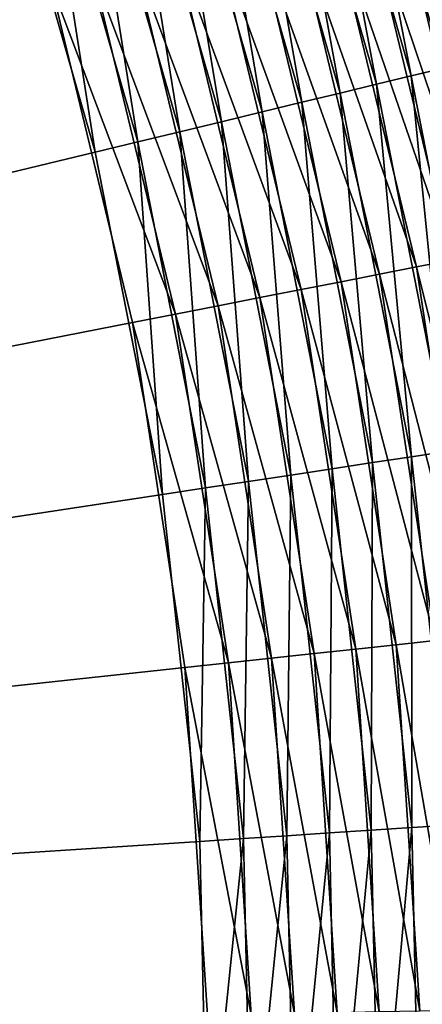
# Model space of a CAD drawing. Extents: x -35 to 35, y -65 to 0.
# Drawn here: x 5.5 to 6.1, y -58.3 to -56.9 of the extents above; entities that cross this region are included whole.
import ezdxf

# ---------------------------------------------------------------- set-up
doc = ezdxf.new("R2010")
doc.units = 0
doc.header["$MEASUREMENT"] = 0
doc.layers.add('L1', color=7, linetype='Continuous')

msp = doc.modelspace()

# ---------------------------------------------------------------- linework, layer by layer
at = {"layer": 'L1', "color": 7}
for points in [[(0, -58.45, -35), (5.369564, -56.39324, -35), (5.526496, -56.86244, -35)], [(6.078623, -56.41693, 34.60696), (6.048531, -56.42699, 34.66021), (6.200048, -56.95444, 34.66021)], [(6.014372, -56.43842, 34.71066), (5.976378, -56.45113, 34.75796), (6.126088, -56.97228, 34.75796)], [(6.048531, -56.42699, 34.66021), (6.014372, -56.43842, 34.71066), (6.165033, -56.96289, 34.71066)], [(6.014372, -56.43842, 34.71066), (6.126088, -56.97228, 34.75796), (6.165033, -56.96289, 34.71066)], [(6.048531, -56.42699, 34.66021), (6.165033, -56.96289, 34.71066), (6.200048, -56.95444, 34.66021)], [(5.976378, -56.45113, 34.75796), (5.93481, -56.46503, 34.80179), (6.083478, -56.98256, 34.80179)], [(5.976378, -56.45113, 34.75796), (6.083478, -56.98256, 34.80179), (6.126088, -56.97228, 34.75796)], [(5.93481, -56.46503, 34.80179), (5.889951, -56.48003, 34.84185), (6.037495, -56.99365, 34.84185)], [(5.93481, -56.46503, 34.80179), (6.037495, -56.99365, 34.84185), (6.083478, -56.98256, 34.80179)], [(5.889951, -56.48003, 34.84185), (5.842107, -56.49604, 34.87787), (5.988454, -57.00548, 34.87787)], [(5.889951, -56.48003, 34.84185), (5.988454, -57.00548, 34.87787), (6.037495, -56.99365, 34.84185)], [(5.842107, -56.49604, 34.87787), (5.791607, -56.51293, 34.90961), (5.936687, -57.01797, 34.90961)], [(5.842107, -56.49604, 34.87787), (5.936687, -57.01797, 34.90961), (5.988454, -57.00548, 34.87787)], [(5.791607, -56.51293, 34.90961), (5.738793, -56.53059, 34.93683), (5.882551, -57.03103, 34.93683)], [(5.791607, -56.51293, 34.90961), (5.882551, -57.03103, 34.93683), (5.936687, -57.01797, 34.90961)], [(5.738793, -56.53059, 34.93683), (5.684028, -56.5489, 34.95936), (5.826414, -57.04457, 34.95936)], [(5.738793, -56.53059, 34.93683), (5.826414, -57.04457, 34.95936), (5.882551, -57.03103, 34.93683)], [(5.684028, -56.5489, 34.95936), (5.627686, -56.56775, 34.97705), (5.76866, -57.0585, 34.97705)], [(5.684028, -56.5489, 34.95936), (5.76866, -57.0585, 34.97705), (5.826414, -57.04457, 34.95936)], [(5.627686, -56.56775, 34.97705), (5.57015, -56.587, 34.98977), (5.709684, -57.07273, 34.98977)], [(5.627686, -56.56775, 34.97705), (5.709684, -57.07273, 34.98977), (5.76866, -57.0585, 34.97705)], [(5.57015, -56.587, 34.98977), (5.511815, -56.60651, 34.99744), (5.649887, -57.08715, 34.99744)], [(5.57015, -56.587, 34.98977), (5.649887, -57.08715, 34.99744), (5.709684, -57.07273, 34.98977)], [(5.511815, -56.60651, 34.99744), (5.453079, -56.62615, 35), (5.58968, -57.10167, 35)], [(5.511815, -56.60651, 34.99744), (5.58968, -57.10167, 35), (5.649887, -57.08715, 34.99744)], [(0, -58.45, 35), (5.58968, -57.10167, 35), (5.453079, -56.62615, 35)], [(6.18399, -57.23721, -34.75796), (6.014713, -56.7222, -34.80179), (6.056841, -56.71009, -34.75796)], [(6.140978, -57.24565, -34.80179), (5.96925, -56.73525, -34.84185), (6.014713, -56.7222, -34.80179)], [(6.18399, -57.23721, -34.75796), (6.140978, -57.24565, -34.80179), (6.014713, -56.7222, -34.80179)], [(6.09456, -57.25475, -34.84185), (5.920762, -56.74918, -34.87787), (5.96925, -56.73525, -34.84185)], [(6.140978, -57.24565, -34.80179), (6.09456, -57.25475, -34.84185), (5.96925, -56.73525, -34.84185)], [(6.045055, -57.26446, -34.87787), (5.869582, -56.76389, -34.90961), (5.920762, -56.74918, -34.87787)], [(6.09456, -57.25475, -34.84185), (6.045055, -57.26446, -34.87787), (5.920762, -56.74918, -34.87787)], [(5.9928, -57.27471, -34.90961), (5.816057, -56.77926, -34.93683), (5.869582, -56.76389, -34.90961)], [(6.045055, -57.26446, -34.87787), (5.9928, -57.27471, -34.90961), (5.869582, -56.76389, -34.90961)], [(5.938152, -57.28542, -34.93683), (5.760555, -56.79521, -34.95936), (5.816057, -56.77926, -34.93683)], [(5.9928, -57.27471, -34.90961), (5.938152, -57.28542, -34.93683), (5.816057, -56.77926, -34.93683)], [(5.881485, -57.29654, -34.95936), (5.703454, -56.81161, -34.97705), (5.760555, -56.79521, -34.95936)], [(5.938152, -57.28542, -34.93683), (5.881485, -57.29654, -34.95936), (5.760555, -56.79521, -34.95936)], [(5.823185, -57.30797, -34.97705), (5.645144, -56.82836, -34.98977), (5.703454, -56.81161, -34.97705)], [(5.881485, -57.29654, -34.95936), (5.823185, -57.30797, -34.97705), (5.703454, -56.81161, -34.97705)], [(5.76365, -57.31964, -34.98977), (5.586023, -56.84534, -34.99744), (5.645144, -56.82836, -34.98977)], [(5.823185, -57.30797, -34.97705), (5.76365, -57.31964, -34.98977), (5.645144, -56.82836, -34.98977)], [(5.703289, -57.33148, -34.99744), (5.526496, -56.86244, -35), (5.586023, -56.84534, -34.99744)], [(5.76365, -57.31964, -34.98977), (5.703289, -57.33148, -34.99744), (5.586023, -56.84534, -34.99744)], [(0, -58.45, -35), (5.526496, -56.86244, -35), (5.642512, -57.3434, -35)], [(5.703289, -57.33148, -34.99744), (5.642512, -57.3434, -35), (5.526496, -56.86244, -35)], [(6.083478, -56.98256, 34.80179), (6.037495, -56.99365, 34.84185), (6.14034, -57.51806, 34.84185)], [(6.037495, -56.99365, 34.84185), (5.988454, -57.00548, 34.87787), (6.090463, -57.52563, 34.87787)], [(6.037495, -56.99365, 34.84185), (6.090463, -57.52563, 34.87787), (6.14034, -57.51806, 34.84185)], [(5.988454, -57.00548, 34.87787), (5.936687, -57.01797, 34.90961), (6.037815, -57.53362, 34.90961)], [(5.988454, -57.00548, 34.87787), (6.037815, -57.53362, 34.90961), (6.090463, -57.52563, 34.87787)], [(5.936687, -57.01797, 34.90961), (5.882551, -57.03103, 34.93683), (5.982757, -57.54197, 34.93683)], [(5.936687, -57.01797, 34.90961), (5.982757, -57.54197, 34.93683), (6.037815, -57.53362, 34.90961)], [(5.882551, -57.03103, 34.93683), (5.826414, -57.04457, 34.95936), (5.925663, -57.55064, 34.95936)], [(5.882551, -57.03103, 34.93683), (5.925663, -57.55064, 34.95936), (5.982757, -57.54197, 34.93683)], [(5.826414, -57.04457, 34.95936), (5.76866, -57.0585, 34.97705), (5.866926, -57.55955, 34.97705)], [(5.826414, -57.04457, 34.95936), (5.866926, -57.55955, 34.97705), (5.925663, -57.55064, 34.95936)], [(5.76866, -57.0585, 34.97705), (5.709684, -57.07273, 34.98977), (5.806944, -57.56866, 34.98977)], [(5.76866, -57.0585, 34.97705), (5.806944, -57.56866, 34.98977), (5.866926, -57.55955, 34.97705)], [(5.709684, -57.07273, 34.98977), (5.649887, -57.08715, 34.99744), (5.746129, -57.57789, 34.99744)], [(5.709684, -57.07273, 34.98977), (5.746129, -57.57789, 34.99744), (5.806944, -57.56866, 34.98977)], [(5.649887, -57.08715, 34.99744), (5.58968, -57.10167, 35), (5.684896, -57.58718, 35)], [(5.649887, -57.08715, 34.99744), (5.684896, -57.58718, 35), (5.746129, -57.57789, 34.99744)], [(0, -58.45, 35), (5.684896, -57.58718, 35), (5.58968, -57.10167, 35)], [(6.174749, -57.78309, -34.84185), (6.045055, -57.26446, -34.87787), (6.09456, -57.25475, -34.84185)], [(6.071649, -57.79423, -34.90961), (5.938152, -57.28542, -34.93683), (5.9928, -57.27471, -34.90961)], [(6.124592, -57.78851, -34.87787), (5.9928, -57.27471, -34.90961), (6.045055, -57.26446, -34.87787)], [(6.124592, -57.78851, -34.87787), (6.071649, -57.79423, -34.90961), (5.9928, -57.27471, -34.90961)], [(6.174749, -57.78309, -34.84185), (6.124592, -57.78851, -34.87787), (6.045055, -57.26446, -34.87787)], [(6.016282, -57.80021, -34.93683), (5.881485, -57.29654, -34.95936), (5.938152, -57.28542, -34.93683)], [(6.071649, -57.79423, -34.90961), (6.016282, -57.80021, -34.93683), (5.938152, -57.28542, -34.93683)], [(5.95887, -57.80641, -34.95936), (5.823185, -57.30797, -34.97705), (5.881485, -57.29654, -34.95936)], [(6.016282, -57.80021, -34.93683), (5.95887, -57.80641, -34.95936), (5.881485, -57.29654, -34.95936)], [(5.899802, -57.81279, -34.97705), (5.76365, -57.31964, -34.98977), (5.823185, -57.30797, -34.97705)], [(5.95887, -57.80641, -34.95936), (5.899802, -57.81279, -34.97705), (5.823185, -57.30797, -34.97705)], [(5.778329, -57.82591, -34.99744), (5.642512, -57.3434, -35), (5.703289, -57.33148, -34.99744)], [(5.839485, -57.8193, -34.98977), (5.703289, -57.33148, -34.99744), (5.76365, -57.31964, -34.98977)], [(5.839485, -57.8193, -34.98977), (5.778329, -57.82591, -34.99744), (5.703289, -57.33148, -34.99744)], [(5.899802, -57.81279, -34.97705), (5.839485, -57.8193, -34.98977), (5.76365, -57.31964, -34.98977)], [(5.642512, -57.3434, -35), (5.716753, -57.83256, -35), (0, -58.45, -35)], [(5.778329, -57.82591, -34.99744), (5.716753, -57.83256, -35), (5.642512, -57.3434, -35)], [(6.090463, -57.52563, 34.87787), (6.037815, -57.53362, 34.90961), (6.094241, -58.05605, 34.90961)], [(5.982757, -57.54197, 34.93683), (5.925663, -57.55064, 34.95936), (5.981041, -58.06337, 34.95936)], [(5.982757, -57.54197, 34.93683), (5.981041, -58.06337, 34.95936), (6.038668, -58.05964, 34.93683)], [(6.037815, -57.53362, 34.90961), (5.982757, -57.54197, 34.93683), (6.038668, -58.05964, 34.93683)], [(6.037815, -57.53362, 34.90961), (6.038668, -58.05964, 34.93683), (6.094241, -58.05605, 34.90961)], [(5.925663, -57.55064, 34.95936), (5.866926, -57.55955, 34.97705), (5.921755, -58.0672, 34.97705)], [(5.925663, -57.55064, 34.95936), (5.921755, -58.0672, 34.97705), (5.981041, -58.06337, 34.95936)], [(5.806944, -57.56866, 34.98977), (5.746129, -57.57789, 34.99744), (5.799829, -58.07508, 34.99744)], [(5.806944, -57.56866, 34.98977), (5.799829, -58.07508, 34.99744), (5.861212, -58.07111, 34.98977)], [(5.866926, -57.55955, 34.97705), (5.806944, -57.56866, 34.98977), (5.861212, -58.07111, 34.98977)], [(5.866926, -57.55955, 34.97705), (5.861212, -58.07111, 34.98977), (5.921755, -58.0672, 34.97705)], [(5.746129, -57.57789, 34.99744), (5.684896, -57.58718, 35), (5.738024, -58.07908, 35)], [(5.746129, -57.57789, 34.99744), (5.738024, -58.07908, 35), (5.799829, -58.07508, 34.99744)], [(5.738024, -58.07908, 35), (5.684896, -57.58718, 35), (0, -58.45, 35)], [(5.992137, -58.32104, -34.95936), (5.899802, -57.81279, -34.97705), (5.95887, -57.80641, -34.95936)], [(6.049871, -58.3198, -34.93683), (5.95887, -57.80641, -34.95936), (6.016282, -57.80021, -34.93683)], [(6.049871, -58.3198, -34.93683), (5.992137, -58.32104, -34.95936), (5.95887, -57.80641, -34.95936)], [(6.105547, -58.3186, -34.90961), (6.016282, -57.80021, -34.93683), (6.071649, -57.79423, -34.90961)], [(6.105547, -58.3186, -34.90961), (6.049871, -58.3198, -34.93683), (6.016282, -57.80021, -34.93683)], [(5.872086, -58.32363, -34.98977), (5.778329, -57.82591, -34.99744), (5.839485, -57.8193, -34.98977)], [(5.93274, -58.32232, -34.97705), (5.839485, -57.8193, -34.98977), (5.899802, -57.81279, -34.97705)], [(5.93274, -58.32232, -34.97705), (5.872086, -58.32363, -34.98977), (5.839485, -57.8193, -34.98977)], [(5.992137, -58.32104, -34.95936), (5.93274, -58.32232, -34.97705), (5.899802, -57.81279, -34.97705)], [(0, -58.45, -35), (5.716753, -57.83256, -35), (5.748669, -58.32628, -35)], [(5.810589, -58.32495, -34.99744), (5.716753, -57.83256, -35), (5.778329, -57.82591, -34.99744)], [(5.810589, -58.32495, -34.99744), (5.748669, -58.32628, -35), (5.716753, -57.83256, -35)], [(5.872086, -58.32363, -34.98977), (5.810589, -58.32495, -34.99744), (5.778329, -57.82591, -34.99744)], [(6.094241, -58.05605, 34.90961), (6.038668, -58.05964, 34.93683), (6.049871, -58.5802, 34.93683)], [(6.094241, -58.05605, 34.90961), (6.049871, -58.5802, 34.93683), (6.105547, -58.5814, 34.90961)], [(5.861212, -58.07111, 34.98977), (5.799829, -58.07508, 34.99744), (5.810589, -58.57505, 34.99744)], [(5.861212, -58.07111, 34.98977), (5.810589, -58.57505, 34.99744), (5.872086, -58.57638, 34.98977)], [(5.921755, -58.0672, 34.97705), (5.861212, -58.07111, 34.98977), (5.872086, -58.57638, 34.98977)], [(5.921755, -58.0672, 34.97705), (5.872086, -58.57638, 34.98977), (5.93274, -58.57768, 34.97705)], [(5.981041, -58.06337, 34.95936), (5.921755, -58.0672, 34.97705), (5.93274, -58.57768, 34.97705)], [(5.981041, -58.06337, 34.95936), (5.93274, -58.57768, 34.97705), (5.992137, -58.57896, 34.95936)], [(6.038668, -58.05964, 34.93683), (5.981041, -58.06337, 34.95936), (5.992137, -58.57896, 34.95936)], [(6.038668, -58.05964, 34.93683), (5.992137, -58.57896, 34.95936), (6.049871, -58.5802, 34.93683)], [(0, -58.45, 35), (5.748669, -58.57372, 35), (5.738024, -58.07908, 35)], [(5.799829, -58.07508, 34.99744), (5.738024, -58.07908, 35), (5.748669, -58.57372, 35)], [(5.799829, -58.07508, 34.99744), (5.748669, -58.57372, 35), (5.810589, -58.57505, 34.99744)]]:
    msp.add_3dface(points, dxfattribs=at)

doc.saveas('drawing.dxf')
